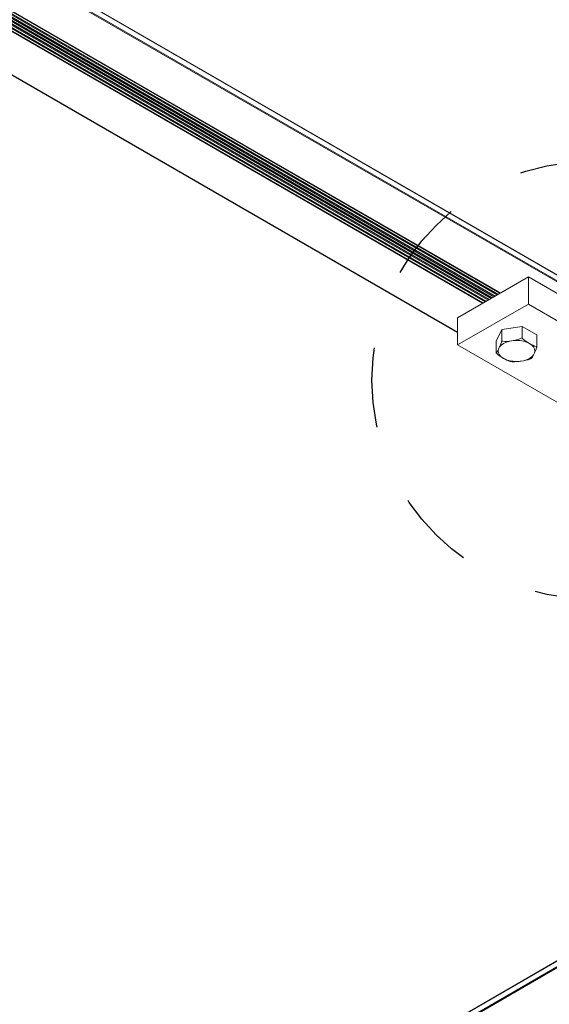
# Model space of a CAD drawing. Extents: x 3 to 259, y 3 to 12.
# Drawn here: x 230 to 230, y 8 to 9 of the extents above; entities that cross this region are included whole.
import ezdxf

# ---------------------------------------------------------------- set-up
doc = ezdxf.new("R2010")
doc.units = 0
doc.header["$MEASUREMENT"] = 0
doc.linetypes.add('DASHED', pattern=[0.75, 0.5, -0.25])
doc.layers.get('0').update_dxf_attribs({"linetype": 'CONTINUOUS'})
doc.layers.add('DETAIL', color=1, linetype='CONTINUOUS')

# ---------------------------------------------------------------- blocks, each defined once
blk = doc.blocks.new('A$C7ceb0318')
at = {"color": 0, "linetype": 'Continuous', "lineweight": 0, "extrusion": (0, 0.816497, 0.57735)}
for p, q in [((10.184, 70.794), (43.63, 90.103)), ((10.186, 70.778), (18.43, 75.538)), ((10.184, 70.688), (18.431, 75.449)), ((10.185, 70.692), (18.43, 75.452)), ((33.994, 46.973), (1.467, 65.752)), ((33.984, 46.962), (1.46, 65.74)), ((33.909, 46.92), (1.46, 65.654)), ((33.906, 46.918), (1.462, 65.65)), ((7.975, 62.577), (10.803, 60.944)), ((11.864, 61.556), (10.183, 62.526)), ((7.975, 62.168), (10.803, 60.535)), ((11.285, 61.501), (11.285, 61.674)), ((10.674, 61.407), (10.674, 61.579)), ((10.803, 60.944), (11.864, 61.556)), ((11.203, 61.325), (11.285, 61.501)), ((11.203, 61.325), (11.203, 61.497)), ((11.864, 61.148), (11.864, 61.556)), ((10.674, 61.407), (10.898, 61.278)), ((10.898, 61.278), (10.898, 61.45)), ((10.898, 61.278), (11.203, 61.325)), ((35.399, 47.782), (11.864, 61.37)), ((35.394, 47.781), (11.864, 61.366)), ((10.803, 60.535), (11.864, 61.148)), ((10.803, 60.535), (10.803, 60.944)), ((34.735, 47.396), (11.39, 60.875)), ((34.74, 47.399), (11.395, 60.877)), ((34.753, 47.406), (11.408, 60.885)), ((34.78, 47.422), (11.435, 60.9)), ((34.785, 47.425), (11.44, 60.903)), ((34.797, 47.432), (11.452, 60.91)), ((34.824, 47.45), (11.481, 60.927)), ((34.831, 47.456), (11.49, 60.932)), ((34.563, 47.301), (11.222, 60.777)), ((34.567, 47.302), (11.225, 60.779)), ((34.574, 47.303), (11.23, 60.782)), ((34.602, 47.319), (11.257, 60.797)), ((34.606, 47.322), (11.262, 60.8)), ((34.619, 47.329), (11.274, 60.807)), ((34.646, 47.345), (11.301, 60.823)), ((34.651, 47.348), (11.306, 60.826)), ((34.664, 47.355), (11.319, 60.833)), ((34.691, 47.371), (11.346, 60.849)), ((34.696, 47.373), (11.351, 60.852)), ((34.708, 47.381), (11.363, 60.859))]:
    blk.add_line(p, q, dxfattribs=at)
at = {"linetype": 'DASHED'}
blk.add_circle((9.866, 62.084), 3.284, dxfattribs=at)
at = {"color": 0, "linetype": 'Continuous', "lineweight": 0}
blk.add_ellipse((10.98, 61.646), major_axis=(0.274, 0), ratio=0.57735, start_param=-5.497789, end_param=0.785396, dxfattribs=at)
for points, knots in [([(10.674, 61.579), (10.676, 61.585), (10.678, 61.591), (10.69, 61.632), (10.704, 61.662), (10.715, 61.687), (10.727, 61.712), (10.741, 61.742), (10.753, 61.753), (10.754, 61.754), (10.755, 61.755)], [-0.1221533, -0.1221533, -0.1221533, -0.1221533, -0.1075286, -0.1075286, 0, 0, 0, 0.1075286, 0.1075286, 0.1168524, 0.1168524, 0.1168524, 0.1168524]), ([(10.755, 61.755), (10.755, 61.755), (10.756, 61.756), (10.757, 61.756), (10.758, 61.757), (10.759, 61.757), (10.76, 61.758), (10.761, 61.759), (10.762, 61.759), (10.763, 61.76), (10.764, 61.76), (10.764, 61.76)], [4.6947746, 4.6947746, 4.6947746, 4.6947746, 4.70301869, 4.70301869, 4.71126279, 4.71126279, 4.71950688, 4.71950688, 4.72775097, 4.72775097, 4.73599507, 4.73599507, 4.73599507, 4.73599507]), ([(10.764, 61.76), (10.767, 61.762), (10.77, 61.764), (10.814, 61.784), (10.866, 61.792), (10.909, 61.799), (10.949, 61.805), (10.997, 61.812), (11.036, 61.808)], [-0.1150962, -0.1150962, -0.1150962, -0.1150962, -0.1075286, -0.1075286, 0, 0, 0, 0.1001782, 0.1001782, 0.1001782, 0.1001782]), ([(11.036, 61.808), (11.039, 61.808), (11.042, 61.807), (11.048, 61.807), (11.05, 61.806), (11.056, 61.805), (11.059, 61.805), (11.065, 61.804), (11.067, 61.804), (11.073, 61.803), (11.076, 61.802), (11.079, 61.802)], [5.6844036, 5.6844036, 5.6844036, 5.6844036, 5.7130743, 5.7130743, 5.741745, 5.741745, 5.7704157, 5.7704157, 5.7990864, 5.7990864, 5.827757, 5.827757, 5.827757, 5.827757]), ([(11.079, 61.802), (11.107, 61.796), (11.143, 61.775), (11.173, 61.758), (11.205, 61.739), (11.243, 61.718), (11.277, 61.684), (11.281, 61.679), (11.285, 61.674)], [-0.1021431, -0.1021431, -0.1021431, -0.1021431, 0, 0, 0, 0.1075286, 0.1075286, 0.1221533, 0.1221533, 0.1221533, 0.1221533]), ([(11.285, 61.674), (11.284, 61.673), (11.282, 61.672), (11.27, 61.66), (11.256, 61.63), (11.244, 61.605), (11.233, 61.58), (11.219, 61.55), (11.206, 61.509), (11.205, 61.503), (11.203, 61.497)], [-0.1221533, -0.1221533, -0.1221533, -0.1221533, -0.1075286, -0.1075286, 0, 0, 0, 0.1075286, 0.1075286, 0.1221533, 0.1221533, 0.1221533, 0.1221533]), ([(10.898, 61.45), (10.894, 61.455), (10.89, 61.46), (10.856, 61.494), (10.818, 61.516), (10.786, 61.534), (10.755, 61.552), (10.717, 61.575), (10.683, 61.579), (10.679, 61.58), (10.674, 61.579)], [-0.1221533, -0.1221533, -0.1221533, -0.1221533, -0.1075286, -0.1075286, 0, 0, 0, 0.1075286, 0.1075286, 0.1221533, 0.1221533, 0.1221533, 0.1221533]), ([(11.203, 61.497), (11.198, 61.499), (11.192, 61.501), (11.146, 61.508), (11.094, 61.5), (11.051, 61.493), (11.007, 61.486), (10.955, 61.479), (10.909, 61.457), (10.904, 61.454), (10.898, 61.45)], [-0.1221533, -0.1221533, -0.1221533, -0.1221533, -0.1075286, -0.1075286, 0, 0, 0, 0.1075286, 0.1075286, 0.1221533, 0.1221533, 0.1221533, 0.1221533])]:
    blk.add_open_spline(points, degree=3, knots=knots, dxfattribs=at)
blk = doc.blocks.new('WEB01111')
at = {"layer": 'DETAIL', "rotation": 180}
blk.add_blockref('A$C7ceb0318', (96.586, 111.329), dxfattribs=at)

msp = doc.modelspace()

# ---------------------------------------------------------------- block references
at = {"xscale": 0.083333, "yscale": 0.083333, "zscale": 0.083333}
msp.add_blockref('WEB01111', (223.0094, 4.8709), dxfattribs=at)

doc.saveas('drawing.dxf')
